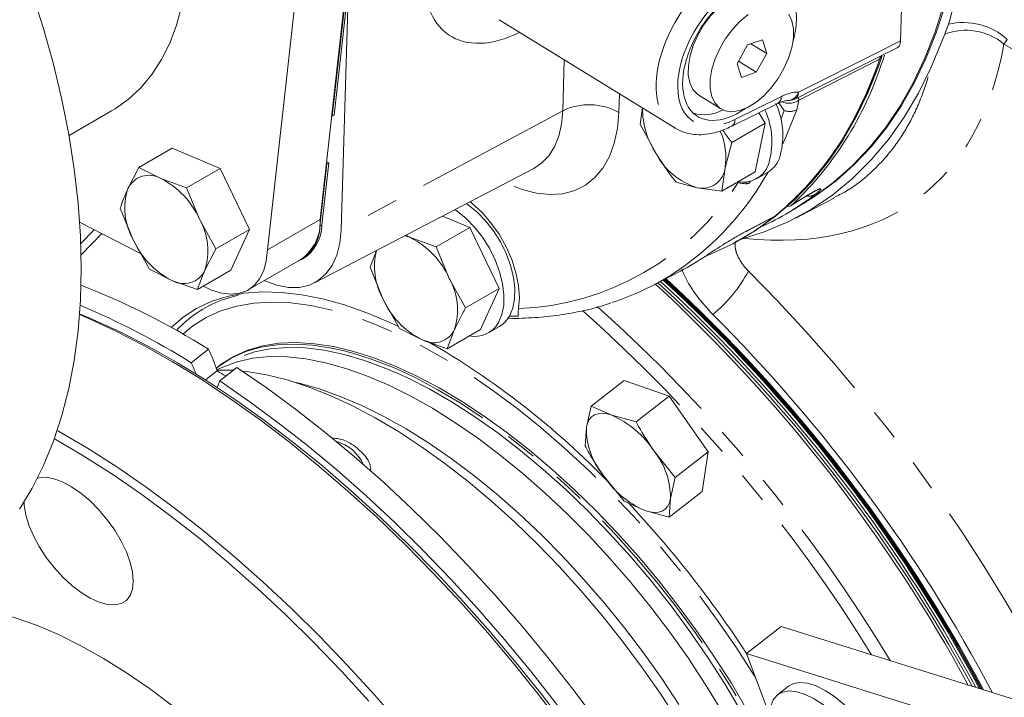
# Model space of a CAD drawing. Units: millimetres. Extents: x 7 to 835, y 10 to 581.
# Drawn here: x 672 to 712, y 416 to 443 of the extents above; entities that cross this region are included whole.
import ezdxf

# ---------------------------------------------------------------- set-up
doc = ezdxf.new("R2010")
doc.units = ezdxf.units.MM
doc.linetypes.add('PHANTOM', pattern=[12.7, 6.35, -1.27, 1.27, -1.27, 1.27, -1.27])
doc.layers.add('SLD-0', color=7, linetype='Continuous')
doc.dimstyles.new('SLDDIMSTYLE3', dxfattribs={"dimtxt": 0, "dimasz": 3, "dimexe": 0, "dimexo": 0.0625, "dimgap": 0, "dimtad": 0, "dimtih": 1, "dimtoh": 1, "dimdec": 0, "dimrnd": 1e-09, "dimzin": 0, "dimdsep": 46, "dimtxsty": 'Standard', "dimsah": 1, "dimcen": 0.09, "dimadec": 0, "dimazin": 0, "dimtfac": 3, "dimtdec": 0, "dimtofl": 0, "dimtmove": 0, "dimatfit": 3, "dimfxl": 0, "dimfrac": 2, "dimtolj": 1, "dimtzin": 0, "dimarcsym": 0})

msp = doc.modelspace()

# ---------------------------------------------------------------- linework, layer by layer
at = {"color": 7, "linetype": 'Continuous', "lineweight": 0}
for p, q in [((707.595681, 442.005476), (707.943974, 453.739595)), ((684.248683, 434.826369), (685.469527, 445.720434)), ((685.489948, 445.701469), (684.735888, 438.972699)), ((685.564194, 445.74433), (684.810134, 439.01556)), ((682.127362, 433.601757), (683.348207, 444.495822)), ((685.091769, 434.405683), (685.357144, 443.346246)), ((691.449467, 442.858415), (698.516746, 438.503547)), ((709.517634, 442.671766), (709.374456, 442.270779)), ((702.035902, 442.047788), (701.440144, 441.841001)), ((702.20979, 441.500214), (702.035902, 442.047788)), ((709.374456, 442.270779), (708.820414, 440.943188)), ((701.440144, 441.841001), (701.018275, 441.08664)), ((701.578699, 441.889094), (702.20979, 441.500214)), ((701.787921, 440.745853), (702.20979, 441.500214)), ((706.85509, 441.429185), (706.75177, 441.266536)), ((701.018275, 441.08664), (701.192163, 440.539066)), ((701.073787, 441.185904), (701.787921, 440.745853)), ((701.192163, 440.539066), (701.787921, 440.745853)), ((699.484722, 439.815818), (700.368104, 439.271476)), ((697.119828, 438.648931), (697.210295, 439.308585)), ((700.787679, 438.560392), (702.652568, 439.491567)), ((702.69522, 439.510616), (702.918627, 439.205472)), ((674.146117, 438.195552), (675.861415, 439.185772)), ((684.714798, 438.985694), (684.735888, 438.972699)), ((684.735888, 438.972699), (684.810134, 439.01556)), ((702.149257, 438.695019), (701.890844, 439.111224)), ((702.916456, 439.199519), (702.782094, 438.839684)), ((702.918627, 439.205472), (702.916456, 439.199519)), ((697.772756, 437.445007), (697.119828, 438.648931)), ((702.149257, 438.695019), (700.804657, 437.918798)), ((701.751924, 436.732612), (702.149257, 438.695019)), ((678.297328, 437.693006), (676.952727, 436.916784)), ((680.220017, 436.874468), (678.297328, 437.693006)), ((700.804657, 437.918798), (700.536377, 436.897408)), ((676.952727, 436.916784), (676.511714, 436.056754)), ((677.844459, 436.467329), (676.952727, 436.916784)), ((680.220017, 436.874468), (678.875417, 436.098247)), ((681.399906, 434.416243), (680.220017, 436.874468)), ((684.022939, 432.273161), (692.844073, 436.874453)), ((684.521779, 437.062122), (684.240559, 434.552691)), ((684.596025, 437.104983), (684.314806, 434.595553)), ((684.521779, 437.062122), (684.500689, 437.075118)), ((684.596025, 437.104983), (684.509978, 437.158006)), ((684.521779, 437.062122), (684.596025, 437.104983)), ((700.536377, 436.897408), (700.407324, 435.956391)), ((678.875417, 436.098247), (677.844459, 436.467329)), ((701.751924, 436.732612), (700.407324, 435.956391)), ((701.806721, 436.461939), (702.248663, 436.717067)), ((679.395748, 434.828948), (678.875417, 436.098247)), ((699.416504, 436.098737), (698.56491, 436.321457)), ((700.407324, 435.956391), (699.416504, 436.098737)), ((701.26607, 436.321457), (701.49808, 436.261342)), ((701.559739, 436.360083), (701.49808, 436.261342)), ((703.196934, 435.391149), (703.799598, 435.762606)), ((703.383086, 434.878427), (704.914095, 435.677034)), ((703.271224, 435.2104), (703.830096, 435.557383)), ((676.209927, 435.277097), (676.730258, 434.007797)), ((690.264497, 434.496113), (689.174318, 434.96023)), ((701.383757, 434.342217), (702.525247, 434.944021)), ((702.558658, 434.965506), (702.521988, 434.950723)), ((674.573945, 434.710501), (677.047648, 433.435665)), ((680.055306, 433.640022), (679.395748, 434.828948)), ((682.127362, 433.601757), (684.248683, 434.826369)), ((690.264497, 434.496113), (688.919897, 433.719892)), ((691.444386, 432.037888), (690.264497, 434.496113)), ((675.158256, 434.409374), (674.618474, 433.855735)), ((681.399906, 434.416243), (680.055306, 433.640022)), ((680.657105, 432.776556), (681.399906, 434.416243)), ((687.693184, 434.187639), (687.888939, 434.088974)), ((701.218323, 434.050205), (701.287266, 434.090005)), ((701.383938, 434.341975), (701.414931, 434.362431)), ((676.730258, 434.007797), (677.389815, 432.818872)), ((687.888939, 434.088974), (688.919897, 433.719892)), ((688.919897, 433.719892), (689.440228, 432.450593)), ((679.614292, 432.779991), (680.055306, 433.640022)), ((686.254407, 432.898742), (686.515533, 433.573351)), ((681.352064, 431.987097), (683.473384, 433.21171)), ((683.483129, 433.194046), (683.557375, 433.236908)), ((677.389815, 432.818872), (678.281547, 432.369416)), ((680.657105, 432.776556), (679.312505, 432.000334)), ((686.774738, 431.629442), (686.254407, 432.898742)), ((697.632906, 432.16902), (698.737203, 432.745045)), ((678.281547, 432.369416), (679.312505, 432.000334)), ((679.557896, 432.141996), (679.882032, 431.974951)), ((689.440228, 432.450593), (690.099786, 431.261667)), ((691.444386, 432.037888), (690.099786, 431.261667)), ((690.701585, 430.398201), (691.444386, 432.037888)), ((687.434296, 430.440517), (686.774738, 431.629442)), ((692.228035, 430.932234), (691.862952, 430.924106)), ((688.326027, 429.991061), (687.434296, 430.440517)), ((689.658772, 430.401636), (689.356985, 429.62198)), ((690.701585, 430.398201), (689.356985, 429.62198)), ((691.021575, 430.258279), (691.463517, 430.513407)), ((689.356985, 429.62198), (688.326027, 429.991061)), ((679.754969, 429.60212), (679.058605, 429.058327)), ((680.104112, 428.736679), (679.630294, 428.366673)), ((680.180502, 428.928648), (680.10539, 428.869993)), ((680.902834, 428.868335), (680.20647, 428.324542)), ((696.472097, 428.348064), (695.147924, 427.314013)), ((698.285727, 427.709927), (696.472097, 428.348064)), ((698.285727, 427.709927), (696.961555, 426.675876)), ((699.85467, 425.475861), (698.285727, 427.709927)), ((695.147924, 427.314013), (694.957025, 426.462513)), ((695.986183, 426.941409), (695.147924, 427.314013)), ((696.961555, 426.675876), (695.986183, 426.941409)), ((694.957025, 426.462513), (694.903237, 425.718084)), ((698.530498, 424.44181), (697.67747, 425.505307)), ((699.85467, 425.475861), (698.530498, 424.44181)), ((699.609983, 423.879932), (699.85467, 425.475861)), ((695.619153, 424.547515), (696.47218, 423.484018)), ((698.339598, 423.59031), (698.530498, 424.44181)), ((699.609983, 423.879932), (698.285811, 422.845881)), ((696.47218, 423.484018), (697.31044, 423.111414)), ((698.285811, 422.845881), (698.339598, 423.59031)), ((697.31044, 423.111414), (698.285811, 422.845881)), ((701.404438, 417.36165), (702.797167, 418.449237)), ((702.797167, 418.449237), (714.19395, 414.869658)), ((711.498732, 414.191166), (701.404438, 417.36165)), ((701.404438, 417.36165), (702.25528, 415.065467)), ((703.082479, 416.038253), (702.647251, 415.698382))]:
    msp.add_line(p, q, dxfattribs=at)
at = {"color": 8, "linetype": 'PHANTOM', "lineweight": 0}
for p, q in [((692.273442, 442.35068), (692.262481, 442.345207)), ((711.885875, 442.059824), (711.750539, 441.879177)), ((712.755816, 441.298842), (711.750539, 441.879177)), ((694.006169, 439.193059), (694.067088, 441.245433)), ((696.285153, 439.878658), (696.262813, 439.126028)), ((700.934473, 438.838653), (702.799363, 439.769827)), ((703.504824, 439.618056), (703.421459, 439.231965)), ((694.006169, 439.193059), (685.091769, 434.405683)), ((703.240041, 435.413167), (703.844043, 435.785354)), ((703.844043, 435.785354), (703.803862, 435.755223)), ((684.314806, 434.595553), (684.240559, 434.552691)), ((675.465365, 434.251103), (674.63179, 433.39613))]:
    msp.add_line(p, q, dxfattribs=at)
at = {"color": 7, "linetype": 'Continuous', "lineweight": 0, "flags": 128}
for points in [[(708.442061, 461.463879), (708.87856, 459.93745), (709.256833, 458.420053), (709.575846, 456.915826), (709.834731, 455.428876), (710.032779, 453.96326), (710.169452, 452.522976), (710.244375, 451.111956), (710.257345, 449.734048), (710.208326, 448.393014), (710.097452, 447.092512), (709.925025, 445.836091), (709.691516, 444.62718), (709.397562, 443.469076), (709.043965, 442.364941), (708.63169, 441.317787), (708.161862, 440.330472), (707.635763, 439.405689), (707.054829, 438.545962), (706.420645, 437.753638), (705.73494, 437.030877), (704.999587, 436.379652), (704.216592, 435.801741), (703.684543, 435.467015)], [(708.372464, 461.423702), (708.808963, 459.897273), (709.187236, 458.379875), (709.506249, 456.875649), (709.765134, 455.388699), (709.963182, 453.923082), (710.099855, 452.482799), (710.174778, 451.071778), (710.187748, 449.693871), (710.138729, 448.352837), (710.027855, 447.052335), (709.855428, 445.795914), (709.621919, 444.587002), (709.327965, 443.428899), (708.974368, 442.324764), (708.562093, 441.27761), (708.092265, 440.290295), (707.566166, 439.365512), (706.985232, 438.505785), (706.351048, 437.71346), (705.665343, 436.990699), (704.92999, 436.339475), (704.146995, 435.761563), (703.755446, 435.511036)], [(703.830096, 435.557383), (704.148235, 435.762767), (704.931212, 436.340723), (705.666544, 436.991992), (706.352227, 437.714798), (706.986387, 438.507167), (707.567295, 439.366939), (708.093367, 440.291766), (708.563165, 441.279125), (708.975409, 442.326323), (709.328973, 443.4305), (709.622893, 444.588645), (709.856367, 445.797597), (710.028757, 447.054057), (710.139593, 448.354597), (710.188572, 449.695667), (710.175562, 451.073608), (710.100597, 452.484661), (709.963883, 453.924975), (709.765791, 455.390619), (709.506863, 456.877595), (709.187806, 458.381844), (708.809489, 459.899263), (708.372945, 461.425709)], [(675.861415, 439.185772), (676.00431, 439.271469), (676.544903, 439.659861), (677.037475, 440.121706), (677.479137, 440.654294), (677.867295, 441.254499), (678.199673, 441.918798), (678.47432, 442.643293), (678.689624, 443.423733), (678.844321, 444.255538), (678.937504, 445.133827), (678.968626, 446.053444)], [(672.156118, 445.379071), (672.668127, 443.93902), (673.12376, 442.500163), (673.521583, 441.067027), (673.860345, 439.644122), (674.138979, 438.235924), (674.356608, 436.846865), (674.512549, 435.481314), (674.60631, 434.143569), (674.637597, 432.837838), (674.60631, 431.56823), (674.512549, 430.338739), (674.356608, 429.153234), (674.138979, 428.015444), (673.860345, 426.92895), (673.521583, 425.897171), (673.12376, 424.923352), (672.668127, 424.010557), (672.156118, 423.161659)], [(700.253777, 443.339443), (699.948602, 443.013697), (699.673481, 442.642761), (699.438986, 442.240889), (699.254129, 441.823525), (699.126014, 441.406709), (699.059565, 441.006458), (699.057334, 440.638154), (699.119408, 440.315951), (699.243401, 440.05223), (699.424548, 439.857126), (699.484722, 439.815818)], [(701.137159, 442.795102), (700.831984, 442.469356), (700.556863, 442.098419), (700.322368, 441.696548), (700.137511, 441.279184), (700.009397, 440.862368), (699.942947, 440.462117), (699.940716, 440.093813), (700.00279, 439.77161), (700.126783, 439.507889), (700.30793, 439.312785), (700.53927, 439.193797), (700.811912, 439.155496), (701.11538, 439.199354), (701.43801, 439.323687), (701.767405, 439.523715), (702.090906, 439.791753), (702.396081, 440.117499), (702.671202, 440.488436), (702.905697, 440.890307), (703.090554, 441.307671), (703.218669, 441.724487), (703.285118, 442.124738), (703.287349, 442.493042), (703.225275, 442.815245), (703.101282, 443.078966)], [(701.46066, 443.06314), (701.137159, 442.795102)], [(703.343981, 439.666913), (704.160302, 440.076622), (707.455596, 441.73059)], [(706.780966, 441.353702), (706.635703, 440.93381), (706.213817, 439.875421), (705.732797, 438.878807), (705.193993, 437.946765), (704.598918, 437.081914), (703.949244, 436.286682), (703.246795, 435.563303), (702.493544, 434.913808), (701.691606, 434.340022), (700.843234, 433.843555), (699.950809, 433.425801), (699.744501, 433.342898)], [(706.846391, 441.382919), (706.704646, 440.97361), (706.28276, 439.915221), (705.80174, 438.918607), (705.262936, 437.986565), (704.667861, 437.121714), (704.018187, 436.326482), (703.315738, 435.603103), (702.562487, 434.953608), (701.760549, 434.379822), (701.287266, 434.090005)], [(701.13908, 434.004908), (701.156279, 434.009572), (702.152478, 434.330239), (703.104571, 434.738195), (704.009685, 435.232207), (704.865087, 435.810785), (705.668196, 436.472182), (706.416588, 437.214402), (707.108003, 438.035204), (707.740354, 438.93211), (708.311733, 439.902415), (708.820414, 440.943188)], [(691.86519, 430.928025), (691.999577, 431.248245), (692.072103, 431.62508), (692.080564, 432.047081), (692.024703, 432.501426), (691.906218, 432.974308), (691.728709, 433.451361), (691.497569, 433.918089), (691.219821, 434.360311), (690.903905, 434.76459), (690.55942, 435.118643), (690.196831, 435.41171), (690.12904, 435.458234)], [(690.280719, 435.537352), (690.366487, 435.468857), (690.755196, 435.10913), (691.118415, 434.689992), (691.445633, 434.223572), (691.727379, 433.723369), (691.9555, 433.203861), (692.123393, 432.680081), (692.226199, 432.167188), (692.260944, 431.680027), (692.226621, 431.232697)], [(691.423248, 430.672898), (691.557635, 430.993117), (691.630161, 431.369953), (691.638622, 431.791954), (691.582762, 432.246298), (691.464277, 432.719181), (691.286767, 433.196234), (691.055627, 433.662962), (690.77788, 434.105184), (690.461964, 434.509463), (690.117478, 434.863515), (689.75489, 435.156583), (689.666312, 435.216865)], [(682.003657, 432.363254), (682.021965, 432.354944), (682.505807, 432.177596), (682.972157, 432.088821), (683.411522, 432.090428), (683.814958, 432.182383), (684.174252, 432.362816), (684.48209, 432.628051), (684.732205, 432.972692), (684.919506, 433.38972), (685.04018, 433.870647), (685.091769, 434.405683)], [(687.888939, 434.088974), (687.67347, 434.163971), (687.656386, 434.168444)], [(679.882032, 431.974951), (680.27861, 431.853308), (680.656279, 431.811454), (681.006127, 431.850376), (681.319899, 431.969155), (681.590191, 432.16499), (681.810627, 432.433259), (681.976003, 432.767632), (682.082419, 433.160219), (682.127362, 433.601757)], [(678.259299, 430.47475), (678.738712, 430.89164), (679.276048, 431.241166), (679.865788, 431.518615), (680.505405, 431.722799), (681.192162, 431.852844), (681.923117, 431.908193), (682.69514, 431.888608), (683.504926, 431.794174), (684.349006, 431.625296), (685.223767, 431.382695), (686.125462, 431.067412), (687.05023, 430.680795), (687.401113, 430.51825)], [(694.071984, 414.345877), (693.076138, 415.653937), (692.04773, 416.936499), (690.989726, 418.189865), (689.905176, 419.410422), (688.797208, 420.594651), (687.669016, 421.739136), (686.523853, 422.840578), (685.365021, 423.895802), (684.19586, 424.901765), (683.019743, 425.855566), (681.840059, 426.754456), (680.660211, 427.595842), (679.483599, 428.377299), (678.313618, 429.096574), (677.153639, 429.751593), (676.007008, 430.340466), (674.87703, 430.861497), (674.570544, 430.992303)], [(674.573038, 431.02617), (675.107495, 430.801111), (676.228249, 430.284334), (677.36552, 429.700267), (678.51603, 429.050596), (679.676461, 428.337193), (680.843467, 427.562115), (682.013684, 426.727597), (683.183737, 425.836045), (684.350254, 424.89003), (685.50987, 423.892279), (686.659243, 422.84567), (687.795058, 421.753219), (688.91404, 420.618076), (690.012963, 419.443515), (691.088659, 418.232922), (692.138027, 416.989787), (693.158039, 415.717695), (694.145756, 414.420313)], [(691.463517, 430.513407), (691.673026, 430.674151), (691.86519, 430.928025)], [(680.06853, 428.840862), (680.193323, 428.936747), (680.699178, 429.255461), (681.256226, 429.503159), (681.861812, 429.67866), (682.513051, 429.781129), (683.206838, 429.810075), (683.939868, 429.765363), (684.708648, 429.647204), (685.09759, 429.562582)], [(701.417251, 415.09775), (700.789365, 416.161487), (700.117292, 417.216885), (699.404233, 418.258916), (698.653587, 419.282613), (697.86893, 420.283099), (697.054003, 421.255605), (696.212688, 422.195497), (695.348995, 423.098297), (694.46704, 423.959701), (693.571026, 424.775605), (692.665221, 425.54212), (691.753945, 426.255595), (690.841537, 426.912628), (689.932348, 427.51009), (689.030709, 428.045131), (688.140918, 428.515204), (687.267214, 428.918068), (686.413761, 429.251802), (685.584626, 429.514817), (684.78376, 429.705859), (684.014981, 429.824018), (683.281951, 429.868731), (682.588163, 429.839784), (681.936925, 429.737316), (681.331338, 429.561815), (680.77429, 429.314117), (680.268435, 428.995402), (680.180502, 428.928648)], [(680.105991, 428.779114), (680.327168, 428.885136), (680.908832, 429.096862), (681.537619, 429.23593), (682.210533, 429.301677), (682.924367, 429.293789), (683.675719, 429.212304), (684.46101, 429.057612), (685.276496, 428.830448), (686.118291, 428.531895), (686.982385, 428.163377), (687.864658, 427.726648), (688.760908, 427.223791), (689.666862, 426.657202), (690.578203, 426.029581), (691.490588, 425.343918), (692.399671, 424.603482), (693.301117, 423.811801), (694.190632, 422.972647), (695.063976, 422.090019), (695.916989, 421.168124), (696.745603, 420.211354), (697.545872, 419.22427), (698.313981, 418.211575), (699.04627, 417.178096), (699.739249, 416.128756), (700.389616, 415.068557)], [(680.097125, 428.760027), (680.53397, 428.761397), (680.752337, 428.752392)], [(700.758805, 405.804318), (700.457857, 406.403757), (699.72994, 407.783711), (698.9536, 409.162834), (698.131038, 410.537213), (697.264586, 411.902953), (696.356702, 413.25618), (695.40996, 414.593057), (694.427044, 415.909792), (693.410743, 417.202654), (692.363937, 418.467974), (691.289595, 419.702165), (690.190763, 420.901728), (689.070558, 422.06326), (687.932157, 423.183468), (686.778786, 424.259176), (685.613717, 425.287333), (684.440254, 426.265024), (683.261723, 427.189475), (682.081468, 428.058067), (680.902834, 428.868335)], [(681.119481, 428.723696), (681.293928, 428.704387), (682.089399, 428.573471), (682.916754, 428.369247), (683.772219, 428.092646), (684.65189, 427.744931), (685.551754, 427.327688), (686.467703, 426.842821), (687.39556, 426.292542), (688.331091, 425.679362), (689.270027, 425.006078), (690.208083, 424.275764), (691.14098, 423.49175), (692.064462, 422.657615), (692.974313, 421.777164), (693.866384, 420.854414), (694.736604, 419.893577), (695.581001, 418.899035), (696.395724, 417.875328), (697.177055, 416.827125), (697.921429, 415.759209), (698.625449, 414.676454)], [(701.49518, 414.471902), (701.163039, 415.066682), (700.526655, 416.1369), (699.845612, 417.198118), (699.123229, 418.245164), (698.363024, 419.272939), (697.568702, 420.276434), (696.744131, 421.250761), (695.89333, 422.191173), (695.020444, 423.093088), (694.129724, 423.952113), (693.225511, 424.764062), (692.312209, 425.52498), (691.394269, 426.231159), (690.476162, 426.879159), (689.562362, 427.465823), (688.657319, 427.988292), (687.765444, 428.444023), (687.347227, 428.63666)], [(700.062441, 405.260525), (699.761492, 405.859964), (699.033576, 407.239918), (698.257236, 408.61904), (697.434674, 409.99342), (696.568222, 411.359159), (695.660338, 412.712386), (694.713596, 414.049263), (693.73068, 415.365999), (692.714378, 416.65886), (691.667572, 417.92418), (690.59323, 419.158372), (689.494399, 420.357934), (688.374194, 421.519467), (687.235792, 422.639675), (686.082422, 423.715383), (684.917353, 424.74354), (683.743889, 425.72123), (682.565359, 426.645682), (681.385103, 427.514274), (680.20647, 428.324542)], [(683.280489, 428.259397), (683.402536, 428.231046), (684.218022, 428.003882), (685.059818, 427.705329), (685.923911, 427.336811), (686.806185, 426.900082), (687.702434, 426.397226), (688.608388, 425.830636), (689.519729, 425.203015), (690.432115, 424.517353), (691.341197, 423.776916), (692.242643, 422.985235), (693.132158, 422.146081), (694.005503, 421.263453), (694.858515, 420.341558), (695.68713, 419.384789), (696.487398, 418.397704), (697.255507, 417.38501), (697.987796, 416.35153), (698.680776, 415.30219)], [(695.986183, 426.941409), (695.786837, 426.99716), (695.602231, 427.019191), (695.435523, 427.007126), (695.289567, 426.961169), (695.166859, 426.882109), (695.069499, 426.771297), (694.999153, 426.630629), (694.957025, 426.462513)], [(673.675023, 426.335321), (673.728074, 426.305426), (674.893474, 425.618032), (676.067194, 424.867395), (677.245848, 424.055681), (678.42604, 423.185229), (679.604365, 422.25855), (680.777427, 421.278314), (681.941843, 420.247349), (683.094257, 419.168627), (684.231344, 418.045258), (685.349827, 416.880482), (686.446481, 415.677655), (687.518144, 414.440248)], [(686.201634, 415.443798), (685.113932, 416.636805), (684.004579, 417.792074), (682.876774, 418.906272), (681.733769, 419.976188), (680.578858, 420.998737), (679.415372, 421.970971), (678.246665, 422.890085), (677.076108, 423.753431), (675.907075, 424.558519), (674.742937, 425.303028), (673.58705, 425.984811), (673.55913, 426.00056)], [(676.700564, 420.629003), (676.605865, 421.026491), (676.451592, 421.448507), (676.242183, 421.882911), (675.983663, 422.317207), (675.68347, 422.7389), (675.350238, 423.135859), (674.993555, 423.496663), (674.623681, 423.810935), (674.251258, 424.069632), (673.886999, 424.265312), (673.541383, 424.392346), (673.224353, 424.447079), (672.94503, 424.427937), (672.878735, 424.410613)], [(672.337799, 423.44515), (672.345447, 423.315188), (672.409227, 422.934311), (672.534163, 422.523077), (672.716662, 422.093319), (672.951472, 421.657398), (673.231839, 421.227857), (673.549696, 420.817051), (673.895901, 420.436799), (674.260493, 420.098041), (674.632983, 419.810521), (675.002656, 419.582511), (675.358877, 419.420571), (675.691397, 419.329358), (675.990652, 419.311499), (676.248032, 419.367505), (676.456132, 419.495766), (676.608966, 419.692592), (676.702138, 419.95232), (676.732966, 420.26748), (676.700564, 420.629003), (676.700564, 420.629003)], [(697.31044, 423.111414), (697.509786, 423.055663), (697.694392, 423.033632), (697.8611, 423.045697), (698.007056, 423.091654), (698.129764, 423.170714), (698.227124, 423.281526), (698.29747, 423.422194), (698.339598, 423.59031)], [(664.349642, 415.402727), (664.541308, 416.08834), (664.795227, 416.714192), (665.110189, 417.2773), (665.484694, 417.774981), (665.916956, 418.204863), (666.404915, 418.564898), (666.946247, 418.853369), (667.538372, 419.068903), (668.178467, 419.210472), (668.863483, 419.277401), (669.590155, 419.269371), (670.35502, 419.186421), (671.154434, 419.028947), (671.984586, 418.797697), (672.841521, 418.493775), (673.721154, 418.118629), (674.619295, 417.674047), (675.531663, 417.162146), (676.45391, 416.585367), (677.381641, 415.946459), (678.310435, 415.248465)], [(706.95403, 412.849758), (706.796304, 413.275384), (706.581838, 413.713115), (706.317149, 414.14965), (706.010278, 414.571727), (705.670551, 414.96652), (705.308288, 415.322034), (704.934499, 415.627467), (704.560539, 415.873538), (704.197772, 416.05277), (703.85722, 416.159718), (703.54923, 416.191132), (703.283161, 416.146058), (703.082479, 416.038253)], [(706.518802, 412.509887), (706.361076, 412.935513), (706.14661, 413.373244), (705.881921, 413.809779), (705.57505, 414.231856), (705.235323, 414.626649), (704.873061, 414.982163), (704.499271, 415.287596), (704.125311, 415.533667), (703.762544, 415.712899), (703.421992, 415.819847), (703.114003, 415.851261), (702.847934, 415.806187), (702.63187, 415.685994), (702.472376, 415.494334), (702.374298, 415.237031), (702.360857, 415.169801)]]:
    msp.add_lwpolyline(points, dxfattribs=at)
at = {"color": 8, "linetype": 'PHANTOM', "lineweight": 0, "flags": 128}
for points in [[(703.489624, 439.944596), (706.775434, 441.593773), (707.595681, 442.005476)], [(706.75177, 441.266536), (704.458186, 440.101977), (703.504824, 439.618056)], [(696.262813, 439.126028), (696.207257, 438.478354), (696.081153, 437.884095), (695.886339, 437.351917), (695.625656, 436.889582), (695.302906, 436.503829), (694.922795, 436.200286), (694.490866, 435.983378), (694.013418, 435.856268), (693.497413, 435.820809), (692.950374, 435.877519), (692.38028, 436.025571), (691.795444, 436.262806), (691.73115, 436.293928)], [(692.844073, 436.874453), (693.155265, 437.081179), (693.44121, 437.375965), (693.67273, 437.741335), (693.845863, 438.171038), (693.957647, 438.657722), (694.006169, 439.193059)], [(703.421459, 439.231965), (702.998277, 438.17241), (702.861035, 437.869553)], [(701.414931, 434.362431), (702.339376, 434.849874), (702.558658, 434.965506)], [(701.478225, 432.740027), (702.643889, 431.546158), (703.788518, 430.312626), (704.90896, 429.042827), (706.002133, 427.740257), (707.065028, 426.408499), (708.094717, 425.051221), (709.088368, 423.672158), (710.043245, 422.275106), (710.95672, 420.86391), (711.826278, 419.442456), (712.649526, 418.014655), (713.424197, 416.584437), (714.148161, 415.15574), (714.819423, 413.732496), (715.436136, 412.318623), (715.996602, 410.918012), (716.49928, 409.534518), (716.942784, 408.17195), (717.325895, 406.834059), (717.633248, 405.587953)], [(680.278075, 431.572277), (680.850818, 431.751149), (680.944721, 431.773951)], [(678.726057, 430.212718), (679.131986, 430.54717), (679.668029, 430.883177), (680.255965, 431.147223), (680.893223, 431.338152), (681.577017, 431.45513), (682.304357, 431.497645), (683.072061, 431.46551), (683.876774, 431.358868), (684.714977, 431.178183), (685.583003, 430.924246), (686.477058, 430.598168), (687.393232, 430.201374), (688.327519, 429.735599), (689.275834, 429.202881), (690.234029, 428.605548), (691.197915, 427.946212), (692.163276, 427.227757), (693.125893, 426.453324), (694.081554, 425.6263), (695.026083, 424.750301), (695.955347, 423.829158), (696.865285, 422.866897), (697.751916, 421.867728), (698.611364, 420.83602), (699.439872, 419.776282), (700.233815, 418.693151), (700.989722, 417.591361), (701.704288, 416.475732), (701.775658, 416.359832)], [(687.347227, 428.63666), (686.891082, 428.830793), (686.038492, 429.146719), (685.211828, 429.390262), (684.415118, 429.560235), (683.652243, 429.655811), (682.92692, 429.676522), (682.242682, 429.622269), (681.602863, 429.493316), (681.01058, 429.290291), (680.468719, 429.014184), (680.156023, 428.804479)], [(685.09759, 429.562582), (685.509513, 429.456162), (686.338648, 429.193147), (687.192101, 428.859412), (688.065805, 428.456549), (688.955597, 427.986476), (689.857236, 427.451434), (690.766425, 426.853973), (691.678832, 426.19694), (692.590109, 425.483465), (693.495913, 424.716949), (694.391928, 423.901045), (695.273883, 423.039641), (696.137576, 422.136842), (696.978891, 421.19695), (697.793818, 420.224443), (698.578474, 419.223958), (699.329121, 418.20026), (700.04218, 417.15823), (700.714253, 416.102831), (701.342139, 415.039095), (701.608659, 414.560519)]]:
    msp.add_lwpolyline(points, dxfattribs=at)
at = {"color": 7, "linetype": 'Continuous', "lineweight": 0}
for centre, radius, start, end in [((690.79561, 448.625669), 19.645944, 342.3585036, 346.5220988), ((693.965418, 445.229701), 13.386466, 309.936255, 342.7790353), ((693.773718, 445.382192), 13.747463, 313.5183547, 343.3220041), ((703.063626, 440.225504), 0.625, 268.4040543, 296.651843), ((700.547939, 439.290462), 3.332768, 179.7404548, 213.6232976), ((699.752894, 438.20549), 3.107363, 342.0080906, 24.5847615), ((699.697577, 440.625789), 1.592872, 254.198525, 298.4366189), ((699.314264, 437.949928), 3.104079, 341.9968383, 24.4651638), ((697.81366, 437.298852), 2.752153, 351.612603, 23.1253428), ((700.245398, 438.787402), 2.813536, 208.4974854, 252.8658728), ((699.625606, 436.990003), 0.915467, 256.7965012, 354.1948286), ((701.252643, 437.418892), 1.100504, 260.0732686, 337.0939211), ((701.681429, 437.674438), 1.112796, 300.6463586, 337.3377091), ((677.364945, 435.655489), 0.942877, 59.4317366, 154.8129778), ((676.327754, 433.477644), 3.352403, 23.7711782, 63.1007456), ((678.968371, 435.28265), 2.575733, 162.5101309, 209.6662972), ((697.601721, 444.344339), 10.750434, 294.0299134, 307.6839769), ((677.157635, 433.554095), 2.575733, 342.5101309, 29.6662972), ((682.631385, 434.57271), 1.609299, 293.7227456, 359.2872527), ((682.394308, 434.723305), 1.857236, 305.5217306, 3.1811513), ((682.648088, 434.634278), 1.667167, 303.0525794, 358.6690036), ((679.798251, 435.359101), 3.352403, 203.7711782, 243.1007456), ((686.372235, 431.099289), 3.352403, 23.7711782, 63.1007456), ((689.101135, 432.930481), 2.665487, 166.0595402, 209.2161264), ((693.795539, 442.218607), 10.684963, 297.5477509, 304.1679611), ((692.663327, 441.687311), 10.737387, 288.1000169, 306.6373274), ((678.76106, 433.181256), 0.942877, 239.4317366, 334.8129778), ((663.557782, 403.741656), 30.514136, 57.9398468, 68.7259014), ((687.202115, 431.17574), 2.575733, 342.5101309, 29.6662972), ((655.6852, 386.431155), 62.16515, 28.49185468, 47.44022547), ((655.787014, 386.512462), 62.147146, 28.36588588, 47.42172003), ((655.889271, 386.594161), 62.128552, 28.24001688, 47.40326231), ((655.991969, 386.676252), 62.109369, 28.11424326, 47.38485195), ((656.028058, 386.705108), 62.102509, 28.07019474, 47.37841222), ((656.064201, 386.734011), 62.095577, 28.0261572, 47.37197824), ((656.100398, 386.762963), 62.088572, 27.98213045, 47.36555), ((662.216081, 401.985838), 31.884013, 58.1131456, 67.1534895), ((681.900769, 427.219386), 4.645513, 110.444722, 137.5379316), ((689.842732, 432.980746), 3.352403, 203.7711782, 243.1007456), ((655.183024, 386.0707), 63.489744, 27.90164192, 45.03757957), ((690.464726, 431.215374), 1.101383, 258.595109, 330.4923203), ((688.805541, 430.802901), 0.942877, 239.4317366, 334.8129778), ((672.014258, 401.145031), 33.194811, 43.9630113, 60.1132208), ((672.669771, 426.240611), 7.842179, 18.5593899, 25.3815833), ((671.5587, 425.515519), 8.29458, 21.838913, 25.28513), ((659.689854, 396.147568), 38.455066, 57.3228687, 57.9364173), ((683.384335, 427.059714), 3.420324, 158.2968688, 163.0882101), ((694.424585, 423.388365), 3.881071, 33.0556363, 66.2740231), ((697.919163, 426.414732), 2.962523, 179.0758754, 219.0707241), ((684.473181, 424.290593), 1.651121, 24.4261467, 74.8108401), ((695.37746, 423.638091), 2.962523, 359.0758754, 39.0707241), ((698.872038, 426.664458), 3.881071, 213.0556363, 246.2740231), ((664.436196, 393.263809), 44.123448, 33.0673229, 43.1414491)]:
    msp.add_arc(centre, radius, start, end, dxfattribs=at)
at = {"color": 8, "linetype": 'PHANTOM', "lineweight": 0}
for centre, radius, start, end in [((710.232146, 440.070545), 2.361496, 49.9856955, 111.2967049), ((710.128376, 440.146796), 2.597783, 47.426314, 103.5975922), ((702.491046, 439.754628), 0.308691, 301.5504077, 2.8223755), ((703.022614, 440.08904), 0.488838, 272.729196, 342.8134138), ((703.175224, 439.93246), 0.314635, 302.4361076, 2.2105158), ((695.07025, 436.996806), 2.44045, 60.7470898, 115.8501085), ((703.104427, 440.206675), 0.711893, 246.359849, 304.2247337), ((703.127828, 439.855886), 0.689563, 252.1497142, 295.2027254), ((700.634861, 438.818866), 0.300265, 300.5799105, 3.7784458), ((691.858785, 442.602889), 11.952593, 307.1129424, 330.5637134), ((691.806438, 442.187408), 10.962767, 272.1965785, 327.5875864), ((703.88332, 436.31939), 0.563379, 261.889664, 301.004885), ((696.176038, 435.625759), 6.036609, 309.8923095, 331.442616), ((653.659702, 384.822405), 62.485803, 31.07251709, 48.0903188), ((653.941852, 385.039763), 61.611377, 31.58477678, 48.46170041)]:
    msp.add_arc(centre, radius, start, end, dxfattribs=at)
for centre, major_axis, ratio, start_param, end_param in [((692.540014, 446.93271), (3.100046, 4.695842), 0.577398134, 2.337477102, 3.926334147), ((700.674995, 441.872064), (2.18748, 3.349971), 0.574358824, 0.928009545, 3.144734143), ((701.100993, 441.591155), (1.860028, 2.817505), 0.577398134, 0.930989093, 3.926334147), ((687.286314, 463.211789), (-21.075036, 27.501876), 0.469328922, 2.724957434, 3.548955242), ((702.68835, 437.934826), (1.240018, 1.878337), 0.577398134, 0.34422581, 0.784741493)]:
    msp.add_ellipse(centre, major_axis=major_axis, ratio=ratio, start_param=start_param, end_param=end_param, dxfattribs=at)
at = {"color": 7, "linetype": 'Continuous', "lineweight": 0}
for centre, major_axis, ratio, start_param, end_param in [((701.116955, 441.599727), (1.722248, 2.608801), 0.577398134, 5.532037059, 10.383781355), ((701.116955, 441.599727), (1.722248, 2.608801), 0.577398134, 5.220454881, 5.532037059), ((700.674995, 441.872064), (2.18748, 3.349971), 0.574358824, 3.144734143, 3.156656686)]:
    msp.add_ellipse(centre, major_axis=major_axis, ratio=ratio, start_param=start_param, end_param=end_param, dxfattribs=at)
for points, knots in [([(707.595681, 442.005476), (707.588706, 441.952947), (707.574755, 441.847887), (707.517198, 441.758177), (707.46516, 441.741719), (707.452338, 441.737663)], [0, 0, 0, 0, 0.429733285, 0.859478088, 1, 1, 1, 1]), ([(702.652568, 439.491567), (702.689576, 439.508848), (702.796485, 439.558771), (702.940502, 439.597368), (703.01322, 439.599692), (703.046219, 439.600747)], [0, 0, 0, 0, 0.2243055007, 0.6479845647, 1, 1, 1, 1]), ([(698.490909, 438.529699), (698.51985, 438.508134), (698.648097, 438.412567), (698.918106, 438.311256), (699.286673, 438.231259), (699.679508, 438.226353), (700.089531, 438.291167), (700.462184, 438.407662), (700.695216, 438.517007), (700.787679, 438.560392)], [0, 0, 0, 0, 0.0472809177, 0.2095236609, 0.3714874534, 0.5366004356, 0.7072511058, 0.8838432929, 1, 1, 1, 1]), ([(700.4428, 438.414539), (700.492466, 438.340261), (700.606283, 438.170044), (700.733151, 438.009363), (700.804657, 437.918798)], [0, 0, 0, 0, 0.436371433, 1, 1, 1, 1]), ([(698.56491, 436.321457), (698.494168, 436.412581), (698.213084, 436.774651), (697.961227, 437.158078), (697.772756, 437.445007)], [0, 0, 0, 0, 0.251673145, 1, 1, 1, 1]), ([(701.49808, 436.261342), (701.402278, 436.258855), (701.242509, 436.254707), (701.113134, 436.29509), (701.061336, 436.311259)], [0, 0, 0, 0, 0.599629228, 1, 1, 1, 1]), ([(676.511714, 436.056754), (676.426341, 435.855911), (676.312256, 435.587521), (676.230502, 435.339514), (676.209927, 435.277097)], [0, 0, 0, 0, 0.748326855, 1, 1, 1, 1]), ([(703.803616, 435.75494), (703.805852, 435.756362), (703.883573, 435.805778), (703.99426, 435.868702), (704.10482, 435.929444), (704.154205, 435.950922), (704.147239, 435.948346), (704.146035, 435.947901)], [0, 0, 0, 0, 0.011212225, 0.389685678, 0.702720609, 0.948631369, 1, 1, 1, 1]), ([(703.240041, 435.413167), (703.199549, 435.382371), (703.142822, 435.33923), (703.062952, 435.350711), (703.040094, 435.353997)], [0, 0, 0, 0, 0.713816227, 1, 1, 1, 1]), ([(699.796436, 433.377925), (699.882904, 433.435725), (700.055497, 433.551095), (700.424488, 433.78633), (700.824999, 434.031335), (701.168093, 434.230051), (701.350439, 434.327844), (701.414931, 434.362431)], [0, 0, 0, 0, 0.22240214, 0.443921935, 0.663680207, 0.881050838, 1, 1, 1, 1]), ([(679.312505, 432.000334), (679.33308, 432.062751), (679.414835, 432.310759), (679.528919, 432.579149), (679.614292, 432.779991)], [0, 0, 0, 0, 0.251673145, 1, 1, 1, 1]), ([(698.798628, 432.80247), (698.833123, 432.722043), (698.984291, 432.369579), (699.388528, 431.71839), (699.828053, 431.235412), (700.047597, 430.994164)], [0, 0, 0, 0, 0.128898907, 0.564882506, 1, 1, 1, 1]), ([(691.808747, 430.847554), (691.824632, 430.846842), (692.18743, 430.830585), (692.876028, 430.866979), (693.869585, 430.960615), (694.82768, 431.141831), (695.51645, 431.309188), (695.874138, 431.43897), (695.934306, 431.460801)], [0, 0, 0, 0, 0.010822361, 0.247163967, 0.482926642, 0.718064617, 0.952575207, 1, 1, 1, 1]), ([(690.099786, 431.261667), (690.058356, 431.187211), (689.893738, 430.891367), (689.759343, 430.611253), (689.658772, 430.401636)], [0, 0, 0, 0, 0.251673145, 1, 1, 1, 1]), ([(692.226621, 431.232697), (692.225049, 431.222529), (692.211994, 431.138073), (692.206038, 431.026593), (692.222121, 430.957604), (692.228035, 430.932234)], [0, 0, 0, 0, 0.079644362, 0.661552748, 1, 1, 1, 1]), ([(697.67747, 425.505307), (697.488579, 425.790776), (697.236161, 426.172252), (697.016769, 426.574613), (696.961555, 426.675876)], [0, 0, 0, 0, 0.748326855, 1, 1, 1, 1]), ([(684.712365, 426.033782), (684.826079, 426.022744), (685.128855, 425.993354), (685.366503, 425.866225), (685.514897, 425.786842)], [0, 0, 0, 0, 0.375572502, 1, 1, 1, 1]), ([(685.514897, 425.786842), (685.696635, 425.647925), (686.060073, 425.370121), (686.292961, 424.966453), (686.280351, 424.747669), (686.279955, 424.740803)], [0, 0, 0, 0, 0.492084045, 0.984060851, 1, 1, 1, 1]), ([(694.903237, 425.718084), (694.958452, 425.616821), (695.177843, 425.21446), (695.430261, 424.832984), (695.619153, 424.547515)], [0, 0, 0, 0, 0.251673145, 1, 1, 1, 1])]:
    msp.add_open_spline(points, degree=3, knots=knots, dxfattribs=at)
at = {"color": 8, "linetype": 'PHANTOM', "lineweight": 0}
for points, knots in [([(704.90477, 435.704082), (705.065136, 435.780047), (705.620205, 436.042983), (706.385342, 436.662052), (707.210668, 437.529904), (707.877277, 438.520937), (708.431754, 439.645021), (708.690861, 440.510465), (708.820414, 440.943188)], [0, 0, 0, 0, 0.0812131428, 0.2811016584, 0.4587601087, 0.636419764, 0.8182093351, 1, 1, 1, 1]), ([(703.467873, 439.729094), (703.476679, 439.720149), (703.492848, 439.703725), (703.501077, 439.64486), (703.504824, 439.618056)], [0, 0, 0, 0, 0.544641687, 1, 1, 1, 1]), ([(703.844043, 435.785354), (703.907923, 435.823973), (704.084031, 435.930441), (704.294408, 436.038475), (704.407303, 436.068241), (704.380012, 436.004434), (704.242464, 435.892571), (704.173523, 435.836504)], [0, 0, 0, 0, 0.122971259, 0.339011666, 0.557708454, 0.778317028, 1, 1, 1, 1]), ([(700.998694, 433.961509), (700.987522, 433.950945), (700.93901, 433.905076), (700.930016, 433.741906), (700.977956, 433.496845), (701.1056, 433.216736), (701.279788, 432.95286), (701.417181, 432.805499), (701.478225, 432.740027)], [0, 0, 0, 0, 0.058012043, 0.251894436, 0.443730575, 0.638334522, 0.839311529, 1, 1, 1, 1])]:
    msp.add_open_spline(points, degree=3, knots=knots, dxfattribs=at)

# ---------------------------------------------------------------- leaders
at = {"layer": 'SLD-0'}
msp.add_leader([(674.40785, 474.880419), (627.600429, 404.980986), (624.600429, 404.980986)], dimstyle='SLDDIMSTYLE3', dxfattribs=at)

doc.saveas('drawing.dxf')
